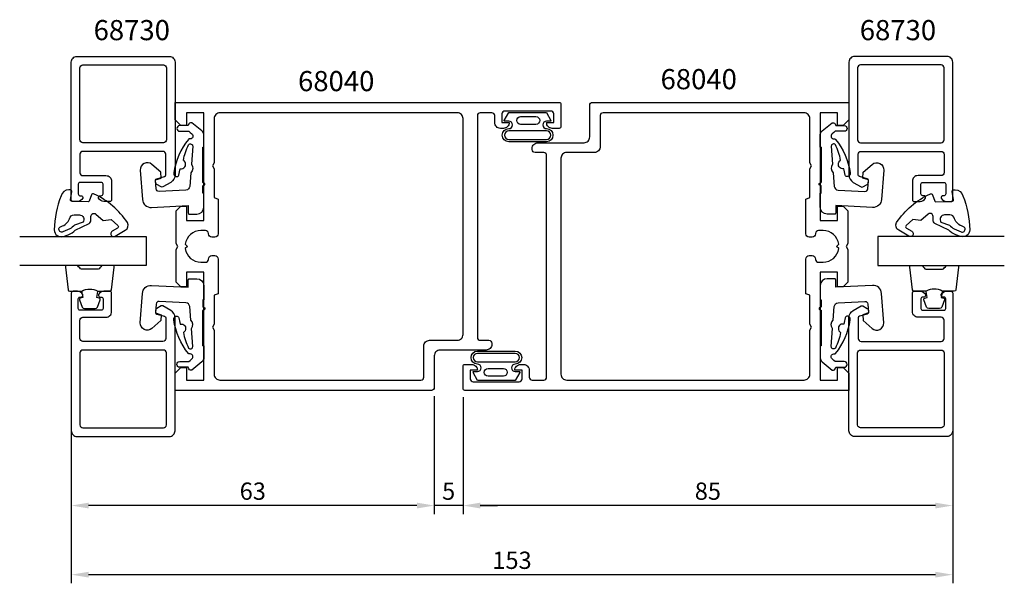
# Model space of a CAD drawing. Extents: x -27 to 144, y -25 to 73.
import ezdxf

# ---------------------------------------------------------------- set-up
doc = ezdxf.new("R2010")
doc.units = 0
doc.header["$LTSCALE"] = 7
doc.header["$MEASUREMENT"] = 0
doc.header["$PDMODE"] = 3
doc.layers.get('Defpoints').update_dxf_attribs({"linetype": 'CONTINUOUS'})
for name, color, linetype in [('sapa_artikelnr', 4, 'CONTINUOUS'), ('sapa_fogband', 2, 'CONTINUOUS'), ('sapa_glas', 4, 'CONTINUOUS'), ('sapa_matt', 1, 'CONTINUOUS'), ('sapa_profil', 7, 'CONTINUOUS')]:
    doc.layers.add(name, color=color, linetype=linetype)
doc.styles.add('ISO', font='isocp3.shx')
doc.dimstyles.new('MASKIN', dxfattribs={"dimscale": 0, "dimtxt": 3, "dimasz": 3, "dimexe": 1.5, "dimexo": 1.5, "dimgap": 1, "dimtad": 1, "dimtoh": 1, "dimdec": 8, "dimlfac": -1, "dimdsep": 46, "dimtxsty": 'ISO', "dimcen": -5, "dimclrd": 256, "dimclre": 256, "dimclrt": 2, "dimadec": 8, "dimazin": 0, "dimtfac": 1, "dimtdec": 8, "dimtmove": 2, "dimatfit": 3, "dimfxl": 0, "dimtolj": 1, "dimarcsym": 0})

# ---------------------------------------------------------------- blocks, each defined once
blk = doc.blocks.new('*D0')
at = {"layer": 'Defpoints', "color": 0}
for p in [(135, 19.05), (50, 9.15), (50, -11.15)]:
    blk.add_point(p, dxfattribs=at)
at = {"layer": 'sapa_matt', "lineweight": -2}
for p, q in [((135, 17.55), (135, -12.65)), ((50, 7.65), (50, -12.65)), ((132, -11.15), (53, -11.15))]:
    blk.add_line(p, q, dxfattribs=at)
at = {"layer": 'sapa_matt'}
for points in [[(53, -10.65), (53, -11.65), (50, -11.15)], [(132, -10.65), (132, -11.65), (135, -11.15)]]:
    blk.add_solid(points, dxfattribs=at)
at = {"layer": 'sapa_matt', "color": 2, "insert": (92.5, -8.65), "char_height": 3, "attachment_point": 5, "style": 'ISO'}
blk.add_mtext('\\A1;85', dxfattribs=at)
blk = doc.blocks.new('*D1')
at = {"layer": 'Defpoints', "color": 0}
for p in [(45, 9.35), (45, -11.15), (50, -11.15)]:
    blk.add_point(p, dxfattribs=at)
at = {"layer": 'sapa_matt', "lineweight": -2}
for p, q in [((45, 7.85), (45, -12.65)), ((42, -11.15), (39, -11.15)), ((50, -11.15), (45, -11.15)), ((53, -11.15), (56, -11.15))]:
    blk.add_line(p, q, dxfattribs=at)
at = {"layer": 'sapa_matt'}
for points in [[(42, -10.65), (42, -11.65), (45, -11.15)], [(53, -10.65), (53, -11.65), (50, -11.15)]]:
    blk.add_solid(points, dxfattribs=at)
at = {"layer": 'sapa_matt', "color": 2, "insert": (47.5, -8.65), "char_height": 3, "attachment_point": 5, "style": 'ISO'}
blk.add_mtext('\\A1;5', dxfattribs=at)
blk = doc.blocks.new('*D2')
at = {"layer": 'Defpoints', "color": 0}
for p in [(-18, 19.05), (45, 9.35), (-18, -11.15)]:
    blk.add_point(p, dxfattribs=at)
at = {"layer": 'sapa_matt', "lineweight": -2}
for p, q in [((-18, 17.55), (-18, -12.65)), ((45, 7.85), (45, -12.65)), ((42, -11.15), (-15, -11.15))]:
    blk.add_line(p, q, dxfattribs=at)
at = {"layer": 'sapa_matt'}
for points in [[(-15, -10.65), (-15, -11.65), (-18, -11.15)], [(42, -10.65), (42, -11.65), (45, -11.15)]]:
    blk.add_solid(points, dxfattribs=at)
at = {"layer": 'sapa_matt', "color": 2, "insert": (13.5, -8.65), "char_height": 3, "attachment_point": 5, "style": 'ISO'}
blk.add_mtext('\\A1;63', dxfattribs=at)
blk = doc.blocks.new('*D3')
at = {"layer": 'Defpoints', "color": 0}
for p in [(-18, 19.05), (135, 19.05), (-18, -23.15)]:
    blk.add_point(p, dxfattribs=at)
at = {"layer": 'sapa_matt', "lineweight": -2}
for p, q in [((-18, 17.55), (-18, -24.65)), ((135, 17.55), (135, -24.65)), ((132, -23.15), (-15, -23.15))]:
    blk.add_line(p, q, dxfattribs=at)
at = {"layer": 'sapa_matt'}
for points in [[(-15, -22.65), (-15, -23.65), (-18, -23.15)], [(132, -22.65), (132, -23.65), (135, -23.15)]]:
    blk.add_solid(points, dxfattribs=at)
at = {"layer": 'sapa_matt', "color": 2, "insert": (58.5, -20.65), "char_height": 3, "attachment_point": 5, "style": 'ISO'}
blk.add_mtext('\\A1;153', dxfattribs=at)

msp = doc.modelspace()

# ---------------------------------------------------------------- linework, layer by layer
at = {"layer": 'sapa_fogband'}
for points in [[(57.16652816, 55.73075692), (57.9456738, 57.12349049), (61.21548039, 57.12349049), (64.48528697, 57.12349049), (65.26443261, 55.73075692, -0.5728458135), (65.17716104, 55.58193405), (64.48528697, 55.58193405, 1), (64.48528697, 54.29641465, -1), (64.48528697, 52.03208693), (61.21548039, 52.03208693), (57.9456738, 52.03208693, -1), (57.9456738, 54.29641465, 1), (57.9456738, 55.58193405), (57.25379973, 55.58193405, -0.5728458135)], [(62.63650562, 56.40112576, -1), (62.63650562, 55.03812987), (60.00046546, 55.03812987, -0.9944227987), (59.99284244, 56.40112576)], [(64.48528697, 52.43208693, 1), (64.48528697, 53.89641465), (57.9456738, 53.89641465, 1), (57.9456738, 52.43208693), (61.21548039, 52.43208693)], [(-18.41122399, 43.66871813, 0.3435051548), (-19.78911172, 42.63822985, 0.0844492164), (-20.96143526, 36.70574482, 0.5082987633), (-19.37342717, 35.59330718), (-18.53364645, 35.88043851, 0.1227845609), (-17.3145843, 36.66836668), (-14.88224622, 37.81311146, 0.1853390449), (-14.61231681, 38.47707567), (-14.60086754, 39.06072326, -0.6370702608), (-13.7184563, 39.45131542), (-12.48447618, 38.37394248), (-11.10203143, 38.51666521), (-9.93725071, 37.49970942, -0.513009523), (-9.98345594, 37.01455371), (-10.91065067, 36.47397794, 1), (-10.40697975, 35.61008234), (-8.62601336, 36.64842655, 0.4074844101), (-8.25441959, 37.99596637, 0.1341701473), (-14.04353046, 42.93566284, 0.480167543), (-14.48990788, 42.79424729), (-14.90065438, 41.73108868, -0.3152987889), (-15.09113774, 41.60320405), (-17.85056535, 41.65733505, -0.4142135624), (-18.14462375, 41.96316124), (-17.91720406, 43.35896935, 0.4142135624), (-18.21126246, 43.66479553)], [(135.41122399, 43.66871813, -0.3435051548), (136.78911172, 42.63822985, -0.0844492164), (137.96143526, 36.70574482, -0.5082987633), (136.37342717, 35.59330718), (135.53364645, 35.88043851, -0.1227845609), (134.3145843, 36.66836668), (131.88224622, 37.81311146, -0.1853390449), (131.61231681, 38.47707567), (131.60086754, 39.06072326, 0.6370702608), (130.7184563, 39.45131542), (129.48447618, 38.37394248), (128.10203143, 38.51666521), (126.93725071, 37.49970942, 0.513009523), (126.98345594, 37.01455371), (127.91065067, 36.47397794, -1), (127.40697975, 35.61008234), (125.62601336, 36.64842655, -0.4074844101), (125.25441959, 37.99596637, -0.1341701473), (131.04353046, 42.93566284, -0.480167543), (131.48990788, 42.79424729), (131.90065438, 41.73108868, 0.3152987889), (132.09113774, 41.60320405), (134.85056535, 41.65733505, 0.4142135624), (135.14462375, 41.96316124), (134.91720406, 43.35896935, -0.4142135624), (135.21126246, 43.66479553)], [(-16.59592525, 39.33228059, -0.6068148963), (-15.96541968, 38.06080878), (-17.46741483, 37.54342633, -0.1316524976), (-18.27338155, 36.89364604), (-19.45733335, 36.3695794, -1.1249723039), (-19.75008654, 37.31855555, 0.2420391898), (-18.3078753, 38.62555011, -0.3924548245), (-17.49575213, 39.34993227)], [(133.59592525, 39.33228059, 0.6068148963), (132.96541968, 38.06080878), (134.46741483, 37.54342633, 0.1316524976), (135.27338155, 36.89364604), (136.45733335, 36.3695794, 1.1249723039), (136.75008654, 37.31855555, -0.2420391898), (135.3078753, 38.62555011, 0.3924548245), (134.49575213, 39.34993227)], [(59.83347184, 11.96924308), (59.0543262, 10.57650951), (55.78451961, 10.57650951), (52.51471303, 10.57650951), (51.73556739, 11.96924308, -0.5728458135), (51.82283896, 12.11806595), (52.51471303, 12.11806595, 1), (52.51471303, 13.40358535, -1), (52.51471303, 15.66791307), (55.78451961, 15.66791307), (59.0543262, 15.66791307, -1), (59.0543262, 13.40358535, 1), (59.0543262, 12.11806595), (59.74620027, 12.11806595, -0.5728458135)], [(52.51471303, 15.26791307, 1), (52.51471303, 13.80358535), (59.0543262, 13.80358535, 1), (59.0543262, 15.26791307), (55.78451961, 15.26791307)], [(54.36349438, 11.29887424, -1), (54.36349438, 12.66187013), (56.99953454, 12.66187013, -0.9944227987), (57.00715756, 11.29887424)]]:
    msp.add_lwpolyline(points, format="xyb", close=True, dxfattribs=at)
for points in [[(-16.19395707, 26.05093913, -0.2857142857), (-13.39395707, 26.05093913), (-11.3201769, 26.05093913, 0.388260013), (-11.0213754, 26.32414986), (-10.55516548, 30.22414986, 0.4406523139), (-10.85396697, 30.55093913), (-12.56375897, 30.55093913, 0.3394542589), (-12.85353672, 30.32858484), (-13.05591645, 30.11099906, -0.3394542589), (-13.34569419, 29.88864477), (-16.24221994, 29.88864477, -0.3394542589), (-16.53199769, 30.11099906), (-16.73437742, 30.32858484, 0.3394542589), (-17.02415516, 30.55093913), (-18.73394716, 30.55093913, 0.4406523139), (-19.03274866, 30.22414986), (-18.56653873, 26.32414986, 0.388260013), (-18.26773724, 26.05093913), (-16.20554944, 26.05093913)], [(133.19395707, 26.05093913, 0.2857142857), (130.39395707, 26.05093913), (128.3201769, 26.05093913, -0.388260013), (128.0213754, 26.32414986), (127.55516548, 30.22414986, -0.4406523139), (127.85396697, 30.55093913), (129.56375897, 30.55093913, -0.3394542589), (129.85353672, 30.32858484), (130.05591645, 30.11099906, 0.3394542589), (130.34569419, 29.88864477), (133.24221994, 29.88864477, 0.3394542589), (133.53199769, 30.11099906), (133.73437742, 30.32858484, -0.3394542589), (134.02415516, 30.55093913), (135.73394716, 30.55093913, -0.4406523139), (136.03274866, 30.22414986), (135.56653873, 26.32414986, -0.388260013), (135.26773724, 26.05093913), (133.20554944, 26.05093913)], [(-16.20554944, 26.05093913), (-16.01319102, 24.96002032), (-16.44498758, 24.84432078, 0.4430158954), (-16.58046463, 24.58084435), (-16.10351644, 23.3103566, 0.3125358529), (-15.72903472, 23.05093913), (-13.85887941, 23.05093913, 0.3125358529), (-13.4843977, 23.3103566), (-13.0074495, 24.58084435, 0.4430158954), (-13.14292655, 24.84432078), (-13.57472311, 24.96002032), (-13.38557925, 26.03270843)], [(133.20554944, 26.05093913), (133.01319102, 24.96002032), (133.44498758, 24.84432078, -0.4430158954), (133.58046463, 24.58084435), (133.10351644, 23.3103566, -0.3125358529), (132.72903472, 23.05093913), (130.85887941, 23.05093913, -0.3125358529), (130.4843977, 23.3103566), (130.0074495, 24.58084435, -0.4430158954), (130.14292655, 24.84432078), (130.57472311, 24.96002032), (130.38557925, 26.03270843)]]:
    msp.add_lwpolyline(points, format="xyb", dxfattribs=at)
at = {"layer": 'sapa_glas', "color": 4}
for points in [[(4.82492719, 51.09922584), (5.00335779, 51.09922584), (5.01062542, 53.15692662, 0.2140529349), (4.65453836, 53.8923488), (2.94104949, 55.33013668), (2.67124841, 55.33013668, 0.3406963146), (2.38147101, 55.10778229), (2.30707412, 54.83013598), (0.81692892, 54.83013598, 0.4143126769), (0.31692893, 54.33013596, 0.4142135654), (0.81692892, 53.83013598), (2.39509635, 53.83013598), (2.60774062, 53.65170533), (2.94070571, 53.37231445, -0.7002174038), (2.63417799, 52.53013654), (2.5450443, 52.53013654, 0.2144460213), (2.32065567, 52.42925897, 0.1406819131), (-0.20094609, 46.60902672, 0.4163218501), (0.2113645, 45.9642868, 0.4161381359), (0.64070678, 46.24304345, -0.0216046275), (0.92006526, 47.33957162, 0.0585446842), (1.10266818, 47.32689762, 0.6633364648), (1.60058569, 48.6835744, 0.0585446836), (1.4531371, 48.79203347, -0.0660488412), (2.3630198, 51.49771103, -0.7466964632), (3.07150027, 51.22869747), (2.83702814, 48.10240241, -0.4013066521), (2.72725437, 46.63875226), (2.55005623, 44.27611033, -0.3774240282), (1.89513622, 43.63576268), (-2.76320312, 43.39162946, -0.4091108014), (-3.28815312, 43.85606599), (-3.39500761, 45.38415634), (-2.41421539, 45.72187019), (-2.48566755, 46.74368373), (-4.03694596, 48.09218947, 0.6681786379), (-6.02129369, 47.10283018), (-5.66528554, 42.01167642, 0.4091108014), (-4.09043553, 40.61836683), (2.30335675, 40.95345128), (2.30335675, 39.65345131, 0.4142135624), (2.50335675, 39.45345131), (3.80335673, 39.45345131, 0.4142129985), (5.00335779, 40.65345152), (5.00335779, 43.10443192), (4.82492719, 43.10443192), (4.8249272, 44.30329837, -0.317837244), (4.89159386, 44.39757928), (5.07002446, 44.46066402, 0.7071067778), (5.07002446, 44.83778765), (4.89159386, 44.90087239, -0.317837244), (4.82492719, 44.99515329), (4.82492719, 51.09922584), (4.82492719, 44.99515329)], [(112.17507281, 51.09922584), (111.99664221, 51.09922584), (111.98937458, 53.15692662, -0.2140529349), (112.34546164, 53.8923488), (114.05895051, 55.33013668), (114.32875159, 55.33013668, -0.3406963146), (114.61852899, 55.10778229), (114.69292588, 54.83013598), (116.18307108, 54.83013598, -0.4143126769), (116.68307107, 54.33013596, -0.4142135654), (116.18307108, 53.83013598), (114.60490365, 53.83013598), (114.39225938, 53.65170533), (114.05929429, 53.37231445, 0.7002174038), (114.36582201, 52.53013654), (114.4549557, 52.53013654, -0.2144460213), (114.67934433, 52.42925897, -0.1406819131), (117.20094609, 46.60902672, -0.4163218501), (116.7886355, 45.9642868, -0.4161381359), (116.35929322, 46.24304345, 0.0216046275), (116.07993474, 47.33957162, -0.0585446842), (115.89733182, 47.32689762, -0.6633364648), (115.39941431, 48.6835744, -0.0585446836), (115.5468629, 48.79203347, 0.0660488412), (114.6369802, 51.49771103, 0.7466964632), (113.92849973, 51.22869747), (114.16297186, 48.10240241, 0.4013066521), (114.27274563, 46.63875226), (114.44994377, 44.27611033, 0.3774240282), (115.10486378, 43.63576268), (119.76320312, 43.39162946, 0.4091108014), (120.28815312, 43.85606599), (120.39500761, 45.38415634), (119.41421539, 45.72187019), (119.48566755, 46.74368373), (121.03694596, 48.09218947, -0.6681786379), (123.02129369, 47.10283018), (122.66528554, 42.01167642, -0.4091108014), (121.09043553, 40.61836683), (114.69664325, 40.95345128), (114.69664325, 39.65345131, -0.4142135624), (114.49664325, 39.45345131), (113.19664327, 39.45345131, -0.4142129985), (111.99664221, 40.65345152), (111.99664221, 43.10443192), (112.17507281, 43.10443192), (112.1750728, 44.30329837, 0.317837244), (112.10840614, 44.39757928), (111.92997554, 44.46066402, -0.7071067778), (111.92997554, 44.83778765), (112.10840614, 44.90087239, 0.317837244), (112.17507281, 44.99515329), (112.17507281, 51.09922584), (112.17507281, 44.99515329)], [(4.82492719, 16.60077417), (5.00335779, 16.60077417), (5.01062542, 14.54307339, -0.2140529349), (4.65453836, 13.80765121), (2.94104949, 12.36986333), (2.67124841, 12.36986333, -0.3406963146), (2.38147101, 12.59221772), (2.30707412, 12.86986402), (0.81692892, 12.86986402, -0.4143126769), (0.31692893, 13.36986405, -0.4142135654), (0.81692892, 13.86986402), (2.39509635, 13.86986402), (2.60774062, 14.04829467), (2.94070571, 14.32768556, 0.7002174038), (2.63417799, 15.16986347), (2.5450443, 15.16986347, -0.2144460213), (2.32065567, 15.27074103, -0.1406819131), (-0.20094609, 21.09097329, -0.4163218501), (0.2113645, 21.73571321, -0.4161381359), (0.64070678, 21.45695656, 0.0216046275), (0.92006526, 20.36042838, -0.0585446842), (1.10266818, 20.37310239, -0.6633364648), (1.60058569, 19.0164256, -0.0585446836), (1.4531371, 18.90796654, 0.0660488412), (2.3630198, 16.20228897, 0.7466964632), (3.07150027, 16.47130254), (2.83702814, 19.5975976, 0.4013066521), (2.72725437, 21.06124775), (2.55005623, 23.42388967, 0.3774240282), (1.89513622, 24.06423732), (-2.76320312, 24.30837054, 0.4091108014), (-3.28815312, 23.84393401), (-3.39500761, 22.31584367), (-2.41421539, 21.97812982), (-2.48566755, 20.95631628), (-4.03694596, 19.60781054, -0.6681786379), (-6.02129369, 20.59716982), (-5.66528554, 25.68832359, -0.4091108014), (-4.09043553, 27.08163318), (2.30335675, 26.74654873), (2.30335675, 28.0465487, -0.4142135624), (2.50335675, 28.2465487), (3.80335673, 28.2465487, -0.4142129985), (5.00335779, 27.04654849), (5.00335779, 24.59556809), (4.82492719, 24.59556809), (4.8249272, 23.39670163, 0.317837244), (4.89159386, 23.30242073), (5.07002446, 23.23933599, -0.7071067778), (5.07002446, 22.86221236), (4.89159386, 22.79912762, 0.317837244), (4.82492719, 22.70484671), (4.82492719, 16.60077417), (4.82492719, 22.70484671)], [(112.17507281, 16.60077417), (111.99664221, 16.60077417), (111.98937458, 14.54307339, 0.2140529349), (112.34546164, 13.80765121), (114.05895051, 12.36986333), (114.32875159, 12.36986333, 0.3406963146), (114.61852899, 12.59221772), (114.69292588, 12.86986402), (116.18307108, 12.86986402, 0.4143126769), (116.68307107, 13.36986405, 0.4142135654), (116.18307108, 13.86986402), (114.60490365, 13.86986402), (114.39225938, 14.04829467), (114.05929429, 14.32768556, -0.7002174038), (114.36582201, 15.16986347), (114.4549557, 15.16986347, 0.2144460213), (114.67934433, 15.27074103, 0.1406819131), (117.20094609, 21.09097329, 0.4163218501), (116.7886355, 21.73571321, 0.4161381359), (116.35929322, 21.45695656, -0.0216046275), (116.07993474, 20.36042838, 0.0585446842), (115.89733182, 20.37310239, 0.6633364648), (115.39941431, 19.0164256, 0.0585446836), (115.5468629, 18.90796654, -0.0660488412), (114.6369802, 16.20228897, -0.7466964632), (113.92849973, 16.47130254), (114.16297186, 19.5975976, -0.4013066521), (114.27274563, 21.06124775), (114.44994377, 23.42388967, -0.3774240282), (115.10486378, 24.06423732), (119.76320312, 24.30837054, -0.4091108014), (120.28815312, 23.84393401), (120.39500761, 22.31584367), (119.41421539, 21.97812982), (119.48566755, 20.95631628), (121.03694596, 19.60781054, 0.6681786379), (123.02129369, 20.59716982), (122.66528554, 25.68832359, 0.4091108014), (121.09043553, 27.08163318), (114.69664325, 26.74654873), (114.69664325, 28.0465487, 0.4142135624), (114.49664325, 28.2465487), (113.19664327, 28.2465487, 0.4142129985), (111.99664221, 27.04654849), (111.99664221, 24.59556809), (112.17507281, 24.59556809), (112.1750728, 23.39670163, -0.317837244), (112.10840614, 23.30242073), (111.92997554, 23.23933599, 0.7071067778), (111.92997554, 22.86221236), (112.10840614, 22.79912762, -0.317837244), (112.17507281, 22.70484671), (112.17507281, 16.60077417), (112.17507281, 22.70484671)]]:
    msp.add_lwpolyline(points, format="xyb", dxfattribs=at)
at = {"layer": 'sapa_glas'}
for points in [[(-26.96344369, 35.55093913), (-5, 35.55093913), (-5, 30.55093913), (-26.96344369, 30.55093913)], [(143.96344369, 35.55093913), (122, 35.55093913), (122, 30.55093913), (143.96344369, 30.55093913)]]:
    msp.add_lwpolyline(points, dxfattribs=at)
at = {"layer": 'sapa_profil', "color": 7, "linetype": 'Continuous'}
for points in [[(-11, 45.15), (-11, 41.95, -0.4142135624), (-11.3, 41.65), (-12.36754447, 41.65, -0.2896898633), (-13.27105237, 42.22142857, -0.5507604246), (-13, 42.65), (-12.8, 42.65, 0.4142135624), (-12.5, 42.95), (-12.5, 44.65, 0.4142135624), (-12.8, 44.95), (-16.5, 44.95, 0.4142135624), (-16.8, 44.65), (-16.8, 42.95, 0.4142135624), (-16.5, 42.65), (-16.3, 42.65, -0.5507604246), (-16.02894763, 42.22142857, -0.2896898633), (-16.93245553, 41.65), (-17.7, 41.65, -0.4142135624), (-18, 41.95), (-18, 65.85, -0.4142135624), (-17, 66.85), (-1, 66.85, -0.4142135624), (0, 65.85), (0, 46.26865329, -0.267949201), (-0.75000004, 44.96961516), (-2.10000001, 44.19019237, -0.2679495025), (-2.40000031, 44.19019256), (-3.15000051, 44.62320657, -0.2679488738), (-3.4, 45.05621897), (-3.4, 45.31428601, -0.3394538596), (-3.17764613, 45.60406365), (-1.82235387, 45.96721519, 0.3394538596), (-1.6, 46.25699283), (-1.6, 49.85, 0.4142135624), (-2.1, 50.35), (-16, 50.35, 0.4142135624), (-16.5, 49.85), (-16.5, 46.65, 0.4142135624), (-16, 46.15), (-12, 46.15, -0.4142135624)], [(128, 45.15), (128, 41.95, 0.4142135624), (128.3, 41.65), (129.36754447, 41.65, 0.2896898633), (130.27105237, 42.22142857, 0.5507604246), (130, 42.65), (129.8, 42.65, -0.4142135624), (129.5, 42.95), (129.5, 44.65, -0.4142135624), (129.8, 44.95), (133.5, 44.95, -0.4142135624), (133.8, 44.65), (133.8, 42.95, -0.4142135624), (133.5, 42.65), (133.3, 42.65, 0.5507604246), (133.02894763, 42.22142857, 0.2896898633), (133.93245553, 41.65), (134.7, 41.65, 0.4142135624), (135, 41.95), (135, 65.85, 0.4142135624), (134, 66.85), (118, 66.85, 0.4142135624), (117, 65.85), (117, 46.26865329, 0.267949201), (117.75000004, 44.96961516), (119.10000001, 44.19019237, 0.2679495025), (119.40000031, 44.19019256), (120.15000051, 44.62320657, 0.2679488738), (120.4, 45.05621897), (120.4, 45.31428601, 0.3394538596), (120.17764613, 45.60406365), (118.82235387, 45.96721519, -0.3394538596), (118.6, 46.25699283), (118.6, 49.85, -0.4142135624), (119.1, 50.35), (133, 50.35, -0.4142135624), (133.5, 49.85), (133.5, 46.65, -0.4142135624), (133, 46.15), (129, 46.15, 0.4142135624)], [(-1.5, 52.35, -0.4142135624), (-2, 51.85), (-16, 51.85, -0.4142135624), (-16.5, 52.35), (-16.5, 64.85, -0.4142135624), (-16, 65.35), (-2, 65.35, -0.4142135624), (-1.5, 64.85)], [(118.5, 52.35, 0.4142135624), (119, 51.85), (133, 51.85, 0.4142135624), (133.5, 52.35), (133.5, 64.85, 0.4142135624), (133, 65.35), (119, 65.35, 0.4142135624), (118.5, 64.85)], [(-11, 22.55), (-11, 25.75, 0.4142135624), (-11.3, 26.05), (-12.36754447, 26.05, 0.2896898633), (-13.27105237, 25.47857143, 0.5507604246), (-13, 25.05), (-12.8, 25.05, -0.4142135624), (-12.5, 24.75), (-12.5, 23.05, -0.4142135624), (-12.8, 22.75), (-16.5, 22.75, -0.4142135624), (-16.8, 23.05), (-16.8, 24.75, -0.4142135624), (-16.5, 25.05), (-16.3, 25.05, 0.5507604246), (-16.02894763, 25.47857143, 0.2896898633), (-16.93245553, 26.05), (-17.7, 26.05, 0.4142135624), (-18, 25.75), (-18, 1.85, 0.4142135624), (-17, 0.85), (-1, 0.85, 0.4142135624), (0, 1.85), (0, 21.43134671, 0.267949201), (-0.75000004, 22.73038484), (-2.10000001, 23.50980763, 0.2679495025), (-2.40000031, 23.50980744), (-3.15000051, 23.07679343, 0.2679488738), (-3.4, 22.64378103), (-3.4, 22.38571399, 0.3394538596), (-3.17764613, 22.09593635), (-1.82235387, 21.73278481, -0.3394538596), (-1.6, 21.44300717), (-1.6, 17.85, -0.4142135624), (-2.1, 17.35), (-16, 17.35, -0.4142135624), (-16.5, 17.85), (-16.5, 21.05, -0.4142135624), (-16, 21.55), (-12, 21.55, 0.4142135624)], [(128, 22.55), (128, 25.75, -0.4142135624), (128.3, 26.05), (129.36754447, 26.05, -0.2896898633), (130.27105237, 25.47857143, -0.5507604246), (130, 25.05), (129.8, 25.05, 0.4142135624), (129.5, 24.75), (129.5, 23.05, 0.4142135624), (129.8, 22.75), (133.5, 22.75, 0.4142135624), (133.8, 23.05), (133.8, 24.75, 0.4142135624), (133.5, 25.05), (133.3, 25.05, -0.5507604246), (133.02894763, 25.47857143, -0.2896898633), (133.93245553, 26.05), (134.7, 26.05, -0.4142135624), (135, 25.75), (135, 1.85, -0.4142135624), (134, 0.85), (118, 0.85, -0.4142135624), (117, 1.85), (117, 21.43134671, -0.267949201), (117.75000004, 22.73038484), (119.10000001, 23.50980763, -0.2679495025), (119.40000031, 23.50980744), (120.15000051, 23.07679343, -0.2679488738), (120.4, 22.64378103), (120.4, 22.38571399, -0.3394538596), (120.17764613, 22.09593635), (118.82235387, 21.73278481, 0.3394538596), (118.6, 21.44300717), (118.6, 17.85, 0.4142135624), (119.1, 17.35), (133, 17.35, 0.4142135624), (133.5, 17.85), (133.5, 21.05, 0.4142135624), (133, 21.55), (129, 21.55, -0.4142135624)], [(-1.5, 15.35, 0.4142135624), (-2, 15.85), (-16, 15.85, 0.4142135624), (-16.5, 15.35), (-16.5, 2.85, 0.4142135624), (-16, 2.35), (-2, 2.35, 0.4142135624), (-1.5, 2.85)], [(118.5, 15.35, -0.4142135624), (119, 15.85), (133, 15.85, -0.4142135624), (133.5, 15.35), (133.5, 2.85, -0.4142135624), (133, 2.35), (119, 2.35, -0.4142135624), (118.5, 2.85)]]:
    msp.add_lwpolyline(points, format="xyb", close=True, dxfattribs=at)
at = {"layer": 'sapa_profil'}
for points in [[(67, 54.65, -0.4142135624), (66.7, 54.35), (65.49, 54.35, -0.4142135624), (64.5, 55.34), (64.5, 55.35), (65.75, 55.35), (65.75, 56.85, 0.4142135624), (65.25, 57.35), (57.25, 57.35, 0.4142135624), (56.75, 56.85), (56.75, 55.35), (58, 55.35), (58, 55.34, -0.4142135624), (57.01, 54.35), (56.49, 54.35, -0.4142135624), (55.5, 55.34), (55.5, 56.55, 0.4142135624), (55, 57.05), (53, 57.05, 0.4142135624), (52.5, 56.55), (52.5, 18.05, 0.4142135624), (53, 17.55), (54.5, 17.55, -0.4142135624), (55, 17.05), (55, 16.85, -0.4142135624), (54, 15.85), (46, 15.85, 0.4142135624), (45, 14.85), (45, 9.35, -0.4142135624), (44.5, 8.85), (0, 8.85), (0, 11.85), (1, 12.85), (2, 12.85), (2, 10.65), (5, 10.65), (5, 29.35), (2, 29.35), (2, 26.85), (1, 26.85), (0.2, 27.65), (0.2, 33.33038476), (0.5, 33.85), (0.2, 34.36961524), (0.2, 40.05), (1, 40.85), (2, 40.85), (2, 38.35), (5, 38.35), (5, 57.05), (2, 57.05), (2, 54.85), (1, 54.85), (0, 55.85), (0, 58.85), (66.7, 58.85, -0.4142135624), (67, 58.55)], [(50, 13.05, -0.4142135624), (50.3, 13.35), (51.51, 13.35, -0.4142135624), (52.5, 12.36), (52.5, 12.35), (51.25, 12.35), (51.25, 10.85, 0.4142135624), (51.75, 10.35), (59.75, 10.35, 0.4142135624), (60.25, 10.85), (60.25, 12.35), (59, 12.35), (59, 12.36, -0.4142135624), (59.99, 13.35), (60.51, 13.35, -0.4142135624), (61.5, 12.36), (61.5, 11.15, 0.4142135624), (62, 10.65), (64, 10.65, 0.4142135624), (64.5, 11.15), (64.5, 49.65, 0.4142135624), (64, 50.15), (62.5, 50.15, -0.4142135624), (62, 50.65), (62, 50.85, -0.4142135624), (63, 51.85), (71, 51.85, 0.4142135624), (72, 52.85), (72, 58.35, -0.4142135624), (72.5, 58.85), (117, 58.85), (117, 55.85), (116, 54.85), (115, 54.85), (115, 57.05), (112, 57.05), (112, 38.35), (115, 38.35), (115, 40.85), (116, 40.85), (116.8, 40.05), (116.8, 34.36961524), (116.5, 33.85), (116.8, 33.33038476), (116.8, 27.65), (116, 26.85), (115, 26.85), (115, 29.35), (112, 29.35), (112, 10.65), (115, 10.65), (115, 12.85), (116, 12.85), (117, 11.85), (117, 8.85), (50.3, 8.85, -0.4142135624), (50, 9.15)], [(7.5, 42.06328072), (7.5, 36.05, -0.4142135624), (6.9, 35.45), (6.4, 35.45, -0.4142135624), (5.8, 36.05), (5.8, 36.105, 0.4142135624), (5.305, 36.6), (4.5, 36.6, 0.3747564601), (1.77560496, 34.22439504), (2.15, 33.85), (1.77560496, 33.47560496, 0.3747564601), (4.5, 31.1), (5.305, 31.1, 0.4142135624), (5.8, 31.595), (5.8, 31.65, -0.4142135624), (6.4, 32.25), (6.9, 32.25, -0.4142135624), (7.5, 31.65), (7.5, 25.63671928), (6.8, 25.375), (6.8, 20.36961524), (6.5, 19.85), (6.8, 19.33038476), (6.8, 11.65, 0.4142135624), (7.8, 10.65), (42.7, 10.65, 0.4142135624), (43.2, 11.15), (43.2, 16.55, -0.4142135624), (44.2, 17.55), (49, 17.55, 0.4142135624), (50, 18.55), (50, 56.05, 0.4142135624), (49, 57.05), (7.8, 57.05, 0.4142135624), (6.8, 56.05), (6.8, 48.36961524), (6.5, 47.85), (6.8, 47.33038476), (6.8, 42.325)], [(109.5, 25.63671928), (109.5, 31.65, -0.4142135624), (110.1, 32.25), (110.6, 32.25, -0.4142135624), (111.2, 31.65), (111.2, 31.595, 0.4142135624), (111.695, 31.1), (112.5, 31.1, 0.3747564601), (115.22439504, 33.47560496), (114.85, 33.85), (115.22439504, 34.22439504, 0.3747564601), (112.5, 36.6), (111.695, 36.6, 0.4142135624), (111.2, 36.105), (111.2, 36.05, -0.4142135624), (110.6, 35.45), (110.1, 35.45, -0.4142135624), (109.5, 36.05), (109.5, 42.06328072), (110.2, 42.325), (110.2, 47.33038476), (110.5, 47.85), (110.2, 48.36961524), (110.2, 56.05, 0.4142135624), (109.2, 57.05), (74.3, 57.05, 0.4142135624), (73.8, 56.55), (73.8, 51.15, -0.4142135624), (72.8, 50.15), (68, 50.15, 0.4142135624), (67, 49.15), (67, 11.65, 0.4142135624), (68, 10.65), (109.2, 10.65, 0.4142135624), (110.2, 11.65), (110.2, 19.33038476), (110.5, 19.85), (110.2, 20.36961524), (110.2, 25.375)]]:
    msp.add_lwpolyline(points, format="xyb", close=True, dxfattribs=at)

# ---------------------------------------------------------------- texts
at = {"layer": 'sapa_artikelnr', "style": 'ISO'}
for s, p in [('68730', (-14.13266785, 69.65278718)), ('68730', (118.87457008, 69.65278718)), ('68040', (21.35808726, 60.80117728)), ('68040', (84.28812632, 61.13972553))]:
    msp.add_text(s, height=3.5, dxfattribs=at).set_placement(p)

# ---------------------------------------------------------------- dimensions: what is measured, and where the dimension line sits
at = {"layer": 'sapa_matt'}
for base, p1, p2, picture, middle in [((-18, -11.15), (45, 9.35), (-18, 19.05), '*D2', (13.5, -8.65)), ((-18, -23.15), (135, 19.05), (-18, 19.05), '*D3', (58.5, -20.65)), ((50, -11.15), (135, 19.05), (50, 9.15), '*D0', (92.5, -8.65)), ((45, -11.15), (50, -11.15), (45, 9.35), '*D1', (47.5, -8.65))]:
    dim = msp.add_linear_dim(base=base, p1=p1, p2=p2, angle=180, dimstyle='MASKIN', override={"dimscale": 1}, dxfattribs=at)
    dim.commit()
    dim.dimension.update_dxf_attribs({"geometry": picture, "text_midpoint": middle})

doc.saveas('drawing.dxf')
